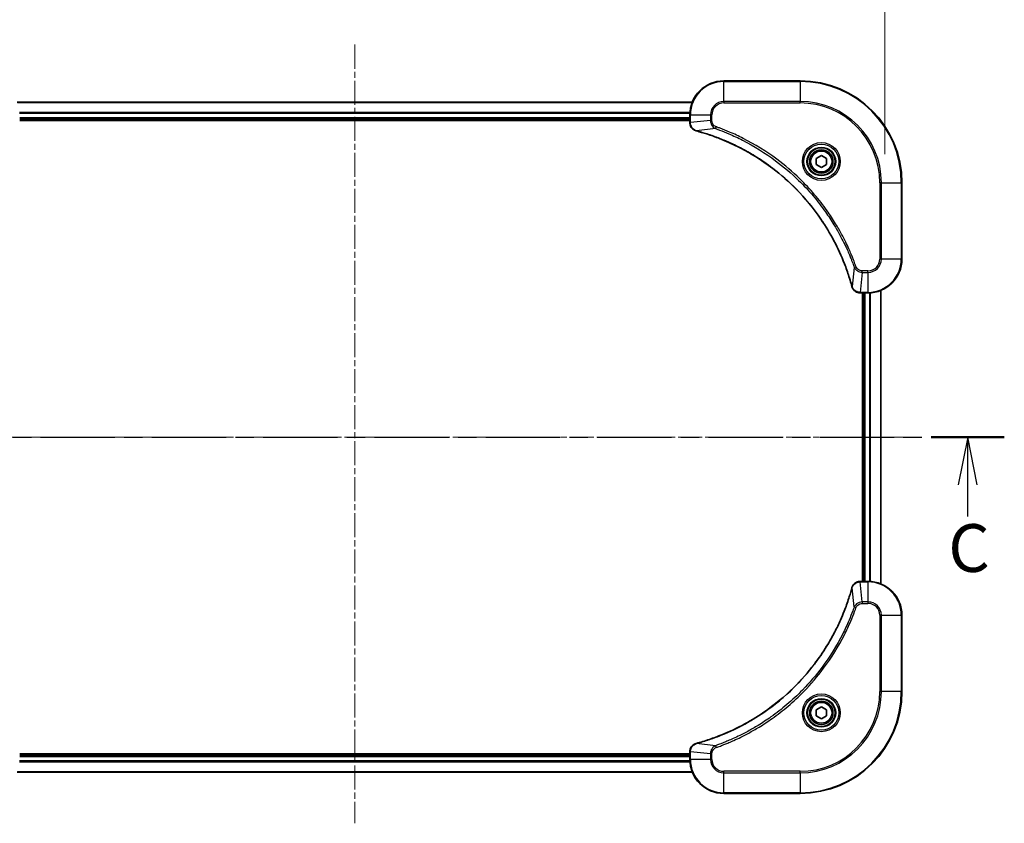
# Model space of a CAD drawing. Units: millimetres. Extents: x 0 to 6512, y 0 to 1264.
# Drawn here: x 1642 to 1874, y 869 to 1058 of the extents above; entities that cross this region are included whole.
import ezdxf

# ---------------------------------------------------------------- set-up
doc = ezdxf.new("R2010")
doc.units = ezdxf.units.MM
doc.linetypes.add('CHAIN', pattern=[0.3543, 0.2362, -0.0295, 0.0591, -0.0295])
for name, color, linetype, lineweight in [('Centerline (ISO)', 131, 'Continuous', 18), ('Dimension (ISO)', 7, 'Continuous', 18), ('Dimension (ISO) @ 1', 7, 'Continuous', 18), ('Section Line (ISO)', 7, 'CHAIN', 25), ('Visible (ISO)', 7, 'Continuous', 35), ('Visible Narrow (ISO)', 7, 'Continuous', 25)]:
    doc.layers.add(name, color=color, linetype=linetype, lineweight=lineweight)
doc.styles.add('Note Text (TK)', font='MS PGothic.ttf')
doc.dimstyles.new('Default - Method 1b (TK)', dxfattribs={"dimscale": 2.5, "dimtxt": 2.5, "dimasz": 2.5, "dimexe": 1, "dimexo": 1.5, "dimgap": 1, "dimtad": 1, "dimrnd": 1e-08, "dimdsep": 46, "dimtxsty": 'Note Text (TK)', "dimblk": 'OPEN', "dimcen": 0.09, "dimdle": 5, "dimclrd": 100, "dimclre": 100, "dimclrt": 7, "dimadec": 1, "dimazin": 1, "dimtfac": 1, "dimtmove": 0, "dimatfit": 3, "dimldrblk": 'OPEN', "dimfxl": 1, "dimtolj": 1, "dimlwd": -1, "dimlwe": -1, "dimarcsym": 0})

# ---------------------------------------------------------------- blocks, each defined once
blk = doc.blocks.new('2dTransSection37')
at = {"layer": 'Section Line (ISO)', "linetype": 'CHAIN', "ltscale": 16.461441}
blk.add_line((143.512, 221.272), (211.499, 221.272), dxfattribs=at)
at = {"layer": 'Section Line (ISO)', "linetype": 'Continuous', "lineweight": 50}
for p, q in [((143.512, 221.272), (147.344, 221.272)), ((207.667, 221.272), (211.499, 221.272))]:
    blk.add_line(p, q, dxfattribs=at)
at = {"layer": 'Section Line (ISO)', "linetype": 'Continuous'}
for p, q in [((145.428, 221.272), (144.928, 218.772)), ((145.428, 218.772), (145.428, 221.272)), ((145.928, 218.772), (145.428, 221.272)), ((209.583, 221.272), (209.083, 218.772)), ((209.583, 218.772), (209.583, 221.272)), ((210.083, 218.772), (209.583, 221.272)), ((145.428, 217.033), (145.428, 218.772)), ((209.583, 217.112), (209.583, 218.772))]:
    blk.add_line(p, q, dxfattribs=at)
at = {"layer": 'Section Line (ISO)', "char_height": 2.5, "attachment_point": 7, "style": 'Note Text (TK)'}
for insert in [(144.39, 213.383), (208.564, 213.431)]:
    blk.add_mtext('C', dxfattribs=dict(at, insert=insert))
blk = doc.blocks.new('_Open')
at = {"color": 0, "linetype": 'ByBlock', "lineweight": -2}
for p, q in [((-1, 0.167), (0, 0)), ((-1, -0.167), (0, 0)), ((0, 0), (-1, 0))]:
    blk.add_line(p, q, dxfattribs=at)
blk = doc.blocks.new('*D58')
at = {"layer": 'Defpoints', "color": 0}
for p in [(1845.86, 1105.23), (1595.86, 1019.73), (1845.86, 1019.73)]:
    blk.add_point(p, dxfattribs=at)
at = {"layer": 'Dimension (ISO)', "color": 100}
for p, q in [((1595.86, 1026.48), (1595.86, 1109.73)), ((1845.86, 1026.48), (1845.86, 1109.73)), ((1607.11, 1105.23), (1834.61, 1105.23))]:
    blk.add_line(p, q, dxfattribs=at)
at = {"layer": 'Dimension (ISO)', "color": 100, "xscale": 11.25, "yscale": 11.25, "zscale": 11.25, "rotation": 180}
blk.add_blockref('_Open', (1595.86, 1105.23), dxfattribs=at)
at = {"layer": 'Dimension (ISO)', "color": 100, "xscale": 11.25, "yscale": 11.25, "zscale": 11.25}
blk.add_blockref('_Open', (1845.86, 1105.23), dxfattribs=at)
at = {"layer": 'Dimension (ISO)', "color": 7, "insert": (1605.56, 1116.79), "char_height": 11.25, "attachment_point": 4, "style": 'Note Text (TK)'}
blk.add_mtext('\\A1;\\fMS PGothic|b0|i0;{\\H11.2050;250 ±0.5 (ケース外形 / External)}', dxfattribs=at)

msp = doc.modelspace()

# ---------------------------------------------------------------- linework, layer by layer
at = {"layer": 'Centerline (ISO)', "linetype": 'CHAIN', "ltscale": 23.990969}
for p, q in [((1720.858, 1052.2725), (1720.858, 868.6707)), ((1853.7403, 959.7258), (1587.9618, 959.7258))]:
    msp.add_line(p, q, dxfattribs=at)
at = {"layer": 'Visible (ISO)'}
for p, q in [((1825.858, 1043.7258), (1807.858, 1043.7258)), ((1800.4418, 1038.7258), (1641.2742, 1038.7258)), ((1799.858, 1035.7258), (1799.858, 1033.8948)), ((1641.858, 1034.7258), (1799.858, 1034.7258)), ((1641.858, 1034.4258), (1799.858, 1034.4258)), ((1799.858, 1033.8948), (1799.858, 1033.8794)), ((1829.608, 1025.4475), (1830.858, 1026.1692)), ((1830.858, 1026.1692), (1832.108, 1025.4475)), ((1829.608, 1024.0041), (1829.608, 1025.4475)), ((1830.858, 1023.2824), (1829.608, 1024.0041)), ((1832.108, 1024.0041), (1830.858, 1023.2824)), ((1832.108, 1025.4475), (1832.108, 1024.0041)), ((1849.858, 1001.7258), (1849.858, 1019.7258)), ((1840.0116, 993.7258), (1840.027, 993.7258)), ((1840.027, 993.7258), (1841.858, 993.7258)), ((1840.558, 993.7258), (1840.558, 925.7258)), ((1840.858, 993.7258), (1840.858, 925.7258)), ((1844.858, 925.142), (1844.858, 994.3096)), ((1840.027, 925.7258), (1840.0116, 925.7258)), ((1841.858, 925.7258), (1840.027, 925.7258)), ((1849.858, 899.7258), (1849.858, 917.7258)), ((1829.608, 895.4475), (1830.858, 896.1692)), ((1830.858, 896.1692), (1832.108, 895.4475)), ((1829.608, 894.0041), (1829.608, 895.4475)), ((1830.858, 893.2824), (1829.608, 894.0041)), ((1832.108, 894.0041), (1830.858, 893.2824)), ((1832.108, 895.4475), (1832.108, 894.0041)), ((1799.858, 885.0258), (1641.858, 885.0258)), ((1799.858, 884.7258), (1641.858, 884.7258)), ((1799.858, 885.5722), (1799.858, 885.5568)), ((1799.858, 885.5568), (1799.858, 883.7258)), ((1641.2742, 880.7258), (1800.4418, 880.7258)), ((1807.858, 875.7258), (1825.858, 875.7258))]:
    msp.add_line(p, q, dxfattribs=at)
for centre, radius in [((1830.858, 1024.7258), 3.25), ((1830.858, 1024.7258), 2.75), ((1830.858, 894.7258), 3.25), ((1830.858, 894.7258), 2.75)]:
    msp.add_circle(centre, radius, dxfattribs=at)
for centre, radius, start, end in [((1807.858, 1035.7258), 8, 90, 180), ((1825.858, 1019.7258), 24, 0, 90), ((1841.858, 1001.7258), 8, 270, 0), ((1841.858, 917.7258), 8, 0, 90), ((1825.858, 899.7258), 24, 270, 0), ((1807.858, 883.7258), 8, 180, 270)]:
    msp.add_arc(centre, radius, start, end, dxfattribs=at)
for points, knots in [([(1799.858, 1033.8794), (1799.858, 1033.6189), (1799.9096, 1033.3584), (1800.1127, 1032.8653), (1800.2689, 1032.6349), (1800.6144, 1032.2992), (1800.7875, 1032.1772), (1801.0916, 1032.0275), (1801.2141, 1031.9815), (1801.3395, 1031.9478)], [-0.196787795, -0.196787795, -0.196787795, -0.196787795, -0.138164041, -0.138164041, -0.076757801, -0.076757801, -0.029522231, -0.029522231, 0, 0, 0, 0]), ([(1801.3395, 1031.9478), (1801.3515, 1031.9446), (1801.3635, 1031.9414), (1801.3876, 1031.9349), (1801.3997, 1031.9316), (1801.4118, 1031.9284)], [0.00000000006, 0.00000000006, 0.00000000006, 0.00000000006, 0.00379309206, 0.00379309206, 0.00758618406, 0.00758618406, 0.00758618406, 0.00758618406]), ([(1801.4118, 1031.9284), (1801.6205, 1031.872), (1801.8289, 1031.8143), (1802.2361, 1031.6989), (1802.4349, 1031.6413), (1803.0373, 1031.4628), (1803.4398, 1031.3382), (1804.3619, 1031.0403), (1804.8805, 1030.8637), (1805.8907, 1030.5018), (1806.3826, 1030.3171), (1807.5941, 1029.8412), (1808.3103, 1029.5412), (1809.9412, 1028.8146), (1810.8511, 1028.377), (1812.9129, 1027.3106), (1814.0554, 1026.6638), (1816.6233, 1025.0787), (1818.0306, 1024.1113), (1821.3332, 1021.5931), (1823.1744, 1019.9716), (1827.0449, 1016.0448), (1829.0038, 1013.67), (1832.9936, 1007.8538), (1834.8688, 1004.3062), (1836.7003, 999.6021), (1837.0552, 998.6009), (1837.5524, 997.0487), (1837.7169, 996.5048), (1837.9366, 995.7325), (1837.9994, 995.5062), (1838.0606, 995.2796)], [0, 0, 0, 0, 0.06549657, 0.06549657, 0.12817861, 0.12817861, 0.2557943, 0.2557943, 0.42169471, 0.42169471, 0.58081118, 0.58081118, 0.81593963, 0.81593963, 1.12160661, 1.12160661, 1.51897368, 1.51897368, 2.03555087, 2.03555087, 2.7767893, 2.7767893, 3.70555522, 3.70555522, 4.91295092, 4.91295092, 5.23453446, 5.23453446, 5.40661912, 5.40661912, 5.47772979, 5.47772979, 5.47772979, 5.47772979]), ([(1838.0606, 995.2796), (1838.0638, 995.2675), (1838.0671, 995.2554), (1838.0736, 995.2313), (1838.0768, 995.2193), (1838.08, 995.2073)], [0, 0, 0, 0, 0.003793092, 0.003793092, 0.007586184, 0.007586184, 0.007586184, 0.007586184]), ([(1838.08, 995.2073), (1838.1281, 995.0283), (1838.2013, 994.8555), (1838.4508, 994.4403), (1838.6629, 994.219), (1839.2367, 993.8418), (1839.6238, 993.7258), (1840.0116, 993.7258)], [-0.196787795, -0.196787795, -0.196787795, -0.196787795, -0.154661595, -0.154661595, -0.087259675, -0.087259675, 0, 0, 0, 0]), ([(1838.0606, 924.1721), (1838.0042, 923.9633), (1837.9465, 923.7549), (1837.8311, 923.3477), (1837.7735, 923.149), (1837.595, 922.5466), (1837.4704, 922.1441), (1837.1725, 921.2219), (1836.9959, 920.7033), (1836.634, 919.6931), (1836.4493, 919.2013), (1835.9734, 917.9898), (1835.6734, 917.2736), (1834.9468, 915.6426), (1834.5092, 914.7327), (1833.4428, 912.671), (1832.7959, 911.5284), (1831.2108, 908.9606), (1830.2434, 907.5532), (1827.7253, 904.2506), (1826.1038, 902.4094), (1822.177, 898.539), (1819.8022, 896.58), (1813.9859, 892.5902), (1810.4384, 890.715), (1805.7342, 888.8836), (1804.733, 888.5287), (1803.1809, 888.0314), (1802.6369, 887.867), (1801.8647, 887.6472), (1801.6384, 887.5845), (1801.4118, 887.5233)], [0, 0, 0, 0, 0.06549657, 0.06549657, 0.12817861, 0.12817861, 0.2557943, 0.2557943, 0.42169471, 0.42169471, 0.58081118, 0.58081118, 0.81593963, 0.81593963, 1.12160661, 1.12160661, 1.51897368, 1.51897368, 2.03555087, 2.03555087, 2.7767893, 2.7767893, 3.70555522, 3.70555522, 4.91295092, 4.91295092, 5.23453446, 5.23453446, 5.40661912, 5.40661912, 5.47772979, 5.47772979, 5.47772979, 5.47772979]), ([(1838.08, 924.2443), (1838.0768, 924.2324), (1838.0736, 924.2204), (1838.0671, 924.1962), (1838.0638, 924.1842), (1838.0606, 924.1721)], [0.00000000006, 0.00000000006, 0.00000000006, 0.00000000006, 0.00379309206, 0.00379309206, 0.00758618406, 0.00758618406, 0.00758618406, 0.00758618406]), ([(1840.0116, 925.7258), (1839.7511, 925.7258), (1839.4906, 925.6743), (1838.9975, 925.4711), (1838.7671, 925.3149), (1838.4313, 924.9694), (1838.3094, 924.7964), (1838.1597, 924.4922), (1838.1137, 924.3698), (1838.08, 924.2443)], [-0.196787795, -0.196787795, -0.196787795, -0.196787795, -0.138164041, -0.138164041, -0.076757801, -0.076757801, -0.029522231, -0.029522231, 0, 0, 0, 0]), ([(1801.3395, 887.5038), (1801.1605, 887.4558), (1800.9877, 887.3825), (1800.5725, 887.133), (1800.3512, 886.921), (1799.974, 886.3472), (1799.858, 885.96), (1799.858, 885.5722)], [-0.196787795, -0.196787795, -0.196787795, -0.196787795, -0.154661595, -0.154661595, -0.087259675, -0.087259675, 0, 0, 0, 0]), ([(1801.4118, 887.5233), (1801.3997, 887.52), (1801.3876, 887.5168), (1801.3635, 887.5103), (1801.3515, 887.507), (1801.3395, 887.5038)], [0, 0, 0, 0, 0.003793092, 0.003793092, 0.007586184, 0.007586184, 0.007586184, 0.007586184])]:
    msp.add_open_spline(points, degree=3, knots=knots, dxfattribs=at)
at = {"layer": 'Visible Narrow (ISO)'}
for p, q in [((1807.858, 1043.5794), (1807.858, 1043.7258)), ((1807.858, 1043.5794), (1825.858, 1043.5794)), ((1807.858, 1038.8723), (1807.858, 1043.5794)), ((1825.858, 1043.5794), (1825.858, 1043.7258)), ((1825.858, 1043.5794), (1825.858, 1038.8723)), ((1641.302, 1038.6563), (1800.4141, 1038.6563)), ((1807.858, 1038.8723), (1807.858, 1038.5187)), ((1825.858, 1038.8723), (1807.858, 1038.8723)), ((1807.858, 1038.5187), (1825.858, 1038.5187)), ((1825.858, 1038.5187), (1825.858, 1038.8723)), ((1799.8798, 1036.3158), (1641.8362, 1036.3158)), ((1641.8499, 1036.0853), (1799.8661, 1036.0853)), ((1799.858, 1035.7258), (1800.0045, 1035.7258)), ((1800.0045, 1033.8948), (1800.0045, 1035.7258)), ((1800.0045, 1035.7258), (1804.7116, 1035.7258)), ((1804.7116, 1035.7258), (1804.7116, 1034.3887)), ((1804.7116, 1035.7258), (1805.0651, 1035.7258)), ((1805.0651, 1034.3887), (1805.0651, 1035.7258)), ((1799.858, 1035.0258), (1641.858, 1035.0258)), ((1800.0045, 1033.8948), (1799.858, 1033.8948)), ((1804.7116, 1034.3887), (1800.0045, 1033.8948)), ((1804.7116, 1034.3887), (1805.0651, 1034.3887)), ((1805.8873, 1032.488), (1801.4197, 1031.9574)), ((1805.8873, 1032.488), (1806.0407, 1032.9207)), ((1844.6509, 1019.7258), (1844.6509, 1001.7258)), ((1845.0045, 1019.7258), (1844.6509, 1019.7258)), ((1845.0045, 1001.7258), (1845.0045, 1019.7258)), ((1845.0045, 1019.7258), (1849.7116, 1019.7258)), ((1849.7116, 1019.7258), (1849.7116, 1001.7258)), ((1849.7116, 1019.7258), (1849.858, 1019.7258)), ((1845.0045, 1001.7258), (1844.6509, 1001.7258)), ((1849.7116, 1001.7258), (1845.0045, 1001.7258)), ((1849.7116, 1001.7258), (1849.858, 1001.7258)), ((1838.6202, 999.7552), (1838.0895, 995.2875)), ((1838.6202, 999.7552), (1839.0528, 999.9086)), ((1840.5209, 998.5794), (1840.027, 993.8723)), ((1841.858, 998.9329), (1840.5209, 998.9329)), ((1840.5209, 998.5794), (1840.5209, 998.9329)), ((1840.5209, 998.5794), (1841.858, 998.5794)), ((1841.858, 998.5794), (1841.858, 998.9329)), ((1841.858, 998.5794), (1841.858, 993.8723)), ((1841.858, 993.8723), (1840.027, 993.8723)), ((1840.027, 993.7258), (1840.027, 993.8723)), ((1841.158, 925.7258), (1841.158, 993.7258)), ((1841.858, 993.8723), (1841.858, 993.7258)), ((1842.2175, 993.7339), (1842.2175, 925.7177)), ((1842.448, 925.704), (1842.448, 993.7476)), ((1844.7885, 994.2819), (1844.7885, 925.1698)), ((1838.6202, 919.6965), (1838.0895, 924.1642)), ((1840.027, 925.5794), (1840.027, 925.7258)), ((1840.027, 925.5794), (1841.858, 925.5794)), ((1840.5209, 920.8723), (1840.027, 925.5794)), ((1841.858, 925.7258), (1841.858, 925.5794)), ((1841.858, 925.5794), (1841.858, 920.8723)), ((1838.6202, 919.6965), (1839.0528, 919.5431)), ((1841.858, 920.8723), (1840.5209, 920.8723)), ((1840.5209, 920.8723), (1840.5209, 920.5187)), ((1840.5209, 920.5187), (1841.858, 920.5187)), ((1841.858, 920.8723), (1841.858, 920.5187)), ((1844.6509, 917.7258), (1844.6509, 899.7258)), ((1845.0045, 917.7258), (1844.6509, 917.7258)), ((1845.0045, 899.7258), (1845.0045, 917.7258)), ((1845.0045, 917.7258), (1849.7116, 917.7258)), ((1849.7116, 917.7258), (1849.858, 917.7258)), ((1849.7116, 917.7258), (1849.7116, 899.7258)), ((1844.6509, 899.7258), (1845.0045, 899.7258)), ((1849.7116, 899.7258), (1845.0045, 899.7258)), ((1849.7116, 899.7258), (1849.858, 899.7258)), ((1805.8873, 886.9636), (1801.4197, 887.4943)), ((1805.8873, 886.9636), (1806.0407, 886.531)), ((1799.858, 885.5568), (1800.0045, 885.5568)), ((1800.0045, 883.7258), (1800.0045, 885.5568)), ((1804.7116, 885.0629), (1800.0045, 885.5568)), ((1804.7116, 885.0629), (1804.7116, 883.7258)), ((1804.7116, 885.0629), (1805.0651, 885.0629)), ((1805.0651, 883.7258), (1805.0651, 885.0629)), ((1641.8362, 883.1359), (1799.8798, 883.1359)), ((1799.8661, 883.3663), (1641.8499, 883.3663)), ((1641.858, 884.4258), (1799.858, 884.4258)), ((1800.0045, 883.7258), (1799.858, 883.7258)), ((1804.7116, 883.7258), (1800.0045, 883.7258)), ((1804.7116, 883.7258), (1805.0651, 883.7258)), ((1800.4141, 880.7954), (1641.302, 880.7954)), ((1825.858, 880.9329), (1807.858, 880.9329)), ((1807.858, 880.5794), (1807.858, 880.9329)), ((1807.858, 880.5794), (1825.858, 880.5794)), ((1807.858, 875.8723), (1807.858, 880.5794)), ((1825.858, 880.5794), (1825.858, 880.9329)), ((1825.858, 880.5794), (1825.858, 875.8723)), ((1825.858, 875.8723), (1807.858, 875.8723)), ((1807.858, 875.8723), (1807.858, 875.7258)), ((1825.858, 875.8723), (1825.858, 875.7258))]:
    msp.add_line(p, q, dxfattribs=at)
for centre, radius in [((1830.858, 1024.7258), 4.4571), ((1830.858, 1024.7258), 4.1036), ((1830.858, 1024.7258), 3.3964), ((1830.858, 1024.7258), 2.45), ((1830.858, 894.7258), 4.4571), ((1830.858, 894.7258), 4.1036), ((1830.858, 894.7258), 3.3964), ((1830.858, 894.7258), 2.45)]:
    msp.add_circle(centre, radius, dxfattribs=at)
for centre, radius, start, end in [((1807.858, 1035.7258), 7.8536, 90, 180), ((1825.858, 1019.7258), 23.8536, 0, 90), ((1807.858, 1035.7258), 3.1464, 90, 180), ((1807.858, 1035.7258), 2.7929, 90, 180), ((1825.858, 1019.7258), 19.1464, 0, 90), ((1825.858, 1019.7258), 18.7929, 0, 90), ((1841.858, 1001.7258), 2.7929, 270, 0), ((1841.858, 1001.7258), 7.8536, 270, 0), ((1841.858, 1001.7258), 3.1464, 270, 0), ((1841.858, 917.7258), 7.8536, 0, 90), ((1841.858, 917.7258), 3.1464, 0, 90), ((1841.858, 917.7258), 2.7929, 0, 90), ((1825.858, 899.7258), 18.7929, 270, 0), ((1825.858, 899.7258), 23.8536, 270, 0), ((1825.858, 899.7258), 19.1464, 270, 0), ((1807.858, 883.7258), 7.8536, 180, 270), ((1807.858, 883.7258), 3.1464, 180, 270), ((1807.858, 883.7258), 2.7929, 180, 270)]:
    msp.add_arc(centre, radius, start, end, dxfattribs=at)
for centre, major_axis, ratio, start_param, end_param in [((1800.358, 1033.8794), (-0.5, 0), 0.00935385, 0, 0.78591171), ((1801.4691, 1032.4307), (-0.1296, -0.4829), 0.14287502, 5.88309318, 6.28318531), ((1801.5421, 1032.4111), (-0.1303, -0.4827), 0.00038233, 0, 0.34837257), ((1838.5433, 995.4099), (-0.4827, -0.1303), 0.00038233, 5.93479533, 6.28316682), ((1838.5629, 995.3369), (-0.4829, -0.1296), 0.14287502, 0, 0.40009213), ((1840.0116, 994.2258), (0, -0.5), 0.00935385, 5.4972736, 6.28318531), ((1838.5433, 924.0417), (-0.4827, 0.1303), 0.00038233, 0, 0.34837257), ((1838.5629, 924.1147), (-0.4829, 0.1296), 0.14287502, 5.88309318, 6.28318531), ((1840.0116, 925.2258), (0, 0.5), 0.00935385, 0, 0.78591171), ((1801.4691, 887.0209), (-0.1296, 0.4829), 0.14287502, 0, 0.40009213), ((1801.5421, 887.0406), (-0.1303, 0.4827), 0.00038233, 5.93481745, 6.28319031), ((1800.358, 885.5722), (-0.5, 0), 0.00935385, 5.49727363, 6.28318534)]:
    msp.add_ellipse(centre, major_axis=major_axis, ratio=ratio, start_param=start_param, end_param=end_param, dxfattribs=at)
for points, knots in [([(1800.0046, 1033.8761), (1800.0046, 1033.8792), (1800.0046, 1033.8824), (1800.0045, 1033.8886), (1800.0045, 1033.8917), (1800.0045, 1033.8948)], [-0.00153668531, -0.00153668531, -0.00153668531, -0.00153668531, -0.00076834265, -0.00076834265, 0, 0, 0, 0]), ([(1801.3228, 1031.9932), (1801.2016, 1032.0385), (1801.0871, 1032.0955), (1800.8089, 1032.2667), (1800.6567, 1032.3952), (1800.357, 1032.7293), (1800.2248, 1032.9468), (1800.0517, 1033.4023), (1800.007, 1033.6387), (1800.0046, 1033.8761)], [0, 0, 0, 0, 0.029522231, 0.029522231, 0.076757801, 0.076757801, 0.138164041, 0.138164041, 0.196787795, 0.196787795, 0.196787795, 0.196787795]), ([(1804.7116, 1034.3887), (1804.7139, 1034.1381), (1804.7591, 1033.889), (1804.9244, 1033.4393), (1805.0365, 1033.2365), (1805.2934, 1032.9125), (1805.4245, 1032.7832), (1805.6716, 1032.6023), (1805.7749, 1032.5397), (1805.8873, 1032.488)], [-0.187504168, -0.187504168, -0.187504168, -0.187504168, -0.125670471, -0.125670471, -0.069816928, -0.069816928, -0.026852665, -0.026852665, 0, 0, 0, 0]), ([(1806.0407, 1032.9207), (1805.9564, 1032.9506), (1805.8753, 1032.9898), (1805.6767, 1033.111), (1805.5662, 1033.2045), (1805.3469, 1033.4503), (1805.2485, 1033.6117), (1805.1042, 1033.9765), (1805.0651, 1034.1826), (1805.0651, 1034.3887)], [0, 0, 0, 0, 0.026852665, 0.026852665, 0.069816928, 0.069816928, 0.125670471, 0.125670471, 0.187504168, 0.187504168, 0.187504168, 0.187504168]), ([(1801.4197, 1031.9574), (1801.4029, 1031.9635), (1801.3865, 1031.9695), (1801.3543, 1031.9814), (1801.3384, 1031.9874), (1801.3228, 1031.9932)], [-0.00758618406, -0.00758618406, -0.00758618406, -0.00758618406, -0.00379309206, -0.00379309206, -0.00000000006, -0.00000000006, -0.00000000006, -0.00000000006]), ([(1838.0895, 995.2875), (1838.0281, 995.5147), (1837.9657, 995.7407), (1837.7461, 996.5135), (1837.5817, 997.0578), (1837.0848, 998.6111), (1836.73, 999.613), (1834.899, 1004.3207), (1833.0235, 1007.8711), (1829.0319, 1013.6918), (1827.0718, 1016.0684), (1823.1987, 1019.9979), (1821.3561, 1021.6204), (1818.051, 1024.1399), (1816.6426, 1025.1078), (1814.0727, 1026.6934), (1812.9293, 1027.3405), (1810.866, 1028.407), (1809.9554, 1028.8446), (1808.3232, 1029.5712), (1807.6064, 1029.8711), (1806.394, 1030.347), (1805.9018, 1030.5316), (1804.8909, 1030.8934), (1804.3719, 1031.0699), (1803.4491, 1031.3676), (1803.0463, 1031.4921), (1802.4435, 1031.6705), (1802.2446, 1031.7281), (1801.8372, 1031.8434), (1801.6289, 1031.9008), (1801.4197, 1031.9574)], [-5.47772979, -5.47772979, -5.47772979, -5.47772979, -5.40661912, -5.40661912, -5.23453446, -5.23453446, -4.91295092, -4.91295092, -3.70555522, -3.70555522, -2.7767893, -2.7767893, -2.03555087, -2.03555087, -1.51897368, -1.51897368, -1.12160661, -1.12160661, -0.81593963, -0.81593963, -0.58081118, -0.58081118, -0.42169471, -0.42169471, -0.2557943, -0.2557943, -0.12817861, -0.12817861, -0.06549657, -0.06549657, 0, 0, 0, 0]), ([(1805.8873, 1032.488), (1805.9824, 1032.454), (1806.0761, 1032.4207), (1806.3858, 1032.3089), (1806.6008, 1032.2297), (1807.5649, 1031.8677), (1808.3084, 1031.5695), (1810.1277, 1030.792), (1811.1955, 1030.2937), (1814.9932, 1028.3671), (1817.6206, 1026.7369), (1821.9885, 1023.4767), (1823.7938, 1021.9336), (1826.6904, 1019.1063), (1827.8363, 1017.8781), (1829.9456, 1015.3939), (1830.9157, 1014.1436), (1832.5313, 1011.8605), (1833.2001, 1010.844), (1834.3211, 1009.0076), (1834.7876, 1008.1965), (1835.5657, 1006.7582), (1835.8867, 1006.1361), (1836.4504, 1004.9896), (1836.6969, 1004.467), (1837.118, 1003.5357), (1837.2962, 1003.1285), (1837.6023, 1002.4042), (1837.7324, 1002.0881), (1837.9572, 1001.5266), (1838.0532, 1001.2818), (1838.2198, 1000.8474), (1838.2912, 1000.6581), (1838.4098, 1000.338), (1838.4576, 1000.2074), (1838.5437, 999.9696), (1838.5816, 999.8632), (1838.6202, 999.7552)], [-4.82621249, -4.82621249, -4.82621249, -4.82621249, -4.79590965, -4.79590965, -4.72660511, -4.72660511, -4.4843018, -4.4843018, -4.127973, -4.127973, -3.19579554, -3.19579554, -2.47873595, -2.47873595, -1.97105483, -1.97105483, -1.49272454, -1.49272454, -1.12477817, -1.12477817, -0.8417425, -0.8417425, -0.62997615, -0.62997615, -0.45517217, -0.45517217, -0.32070756, -0.32070756, -0.21727325, -0.21727325, -0.1377084, -0.1377084, -0.07650467, -0.07650467, -0.0344265, -0.0344265, 0, 0, 0, 0]), ([(1839.0528, 999.9086), (1839.0145, 1000.0167), (1838.9758, 1000.1248), (1838.8892, 1000.3646), (1838.841, 1000.4963), (1838.7215, 1000.8192), (1838.6496, 1001.0101), (1838.4817, 1001.4483), (1838.385, 1001.6953), (1838.1585, 1002.2617), (1838.0274, 1002.5806), (1837.7189, 1003.3111), (1837.5394, 1003.7219), (1837.115, 1004.6613), (1836.8665, 1005.1885), (1836.2984, 1006.345), (1835.9749, 1006.9725), (1835.1905, 1008.4234), (1834.7201, 1009.2416), (1833.5899, 1011.0941), (1832.9156, 1012.1195), (1831.2864, 1014.4226), (1830.3081, 1015.6837), (1828.1808, 1018.1895), (1827.025, 1019.4284), (1824.1034, 1022.2801), (1822.2824, 1023.8364), (1817.8764, 1027.1241), (1815.2259, 1028.7678), (1811.395, 1030.7097), (1810.3179, 1031.2119), (1808.4827, 1031.9953), (1807.7328, 1032.2958), (1806.7602, 1032.6606), (1806.5434, 1032.7403), (1806.2311, 1032.8529), (1806.1359, 1032.8869), (1806.0407, 1032.9207)], [0, 0, 0, 0, 0.0344265, 0.0344265, 0.07650467, 0.07650467, 0.1377084, 0.1377084, 0.21727325, 0.21727325, 0.32070756, 0.32070756, 0.45517217, 0.45517217, 0.62997615, 0.62997615, 0.8417425, 0.8417425, 1.12477817, 1.12477817, 1.49272454, 1.49272454, 1.97105483, 1.97105483, 2.47873595, 2.47873595, 3.19579554, 3.19579554, 4.127973, 4.127973, 4.4843018, 4.4843018, 4.72660511, 4.72660511, 4.79590965, 4.79590965, 4.82621249, 4.82621249, 4.82621249, 4.82621249]), ([(1838.6202, 999.7552), (1838.7115, 999.5567), (1838.8353, 999.3866), (1839.1596, 999.0486), (1839.374, 998.8984), (1839.7815, 998.7057), (1839.9683, 998.6465), (1840.2786, 998.5917), (1840.3996, 998.5805), (1840.5209, 998.5794)], [-0.187502416, -0.187502416, -0.187502416, -0.187502416, -0.14010274, -0.14010274, -0.077834855, -0.077834855, -0.029936483, -0.029936483, 0, 0, 0, 0]), ([(1840.5209, 998.9329), (1840.4211, 998.9329), (1840.3213, 998.9421), (1840.0662, 998.989), (1839.9133, 999.0409), (1839.5868, 999.209), (1839.4205, 999.3401), (1839.1871, 999.6214), (1839.1056, 999.7597), (1839.0528, 999.9086)], [0, 0, 0, 0, 0.029936483, 0.029936483, 0.077834855, 0.077834855, 0.14010274, 0.14010274, 0.187502416, 0.187502416, 0.187502416, 0.187502416]), ([(1838.1254, 995.1907), (1838.1195, 995.2062), (1838.1136, 995.2221), (1838.1017, 995.2543), (1838.0956, 995.2707), (1838.0895, 995.2875)], [-0.007586184, -0.007586184, -0.007586184, -0.007586184, -0.003793092, -0.003793092, 0, 0, 0, 0]), ([(1840.0083, 993.8725), (1839.6549, 993.876), (1839.304, 993.9741), (1838.7607, 994.296), (1838.5501, 994.4855), (1838.2781, 994.8584), (1838.1901, 995.0176), (1838.1254, 995.1907)], [0, 0, 0, 0, 0.087259675, 0.087259675, 0.154661595, 0.154661595, 0.196787795, 0.196787795, 0.196787795, 0.196787795]), ([(1840.027, 993.8723), (1840.0239, 993.8723), (1840.0208, 993.8723), (1840.0145, 993.8724), (1840.0114, 993.8724), (1840.0083, 993.8725)], [-0.00153668531, -0.00153668531, -0.00153668531, -0.00153668531, -0.00076834266, -0.00076834266, -0.00000000001, -0.00000000001, -0.00000000001, -0.00000000001]), ([(1801.4197, 887.4943), (1801.6469, 887.5557), (1801.8729, 887.6181), (1802.6457, 887.8377), (1803.19, 888.0021), (1804.7433, 888.499), (1805.7452, 888.8538), (1810.4528, 890.6848), (1814.0032, 892.5603), (1819.824, 896.552), (1822.2006, 898.512), (1826.1301, 902.3851), (1827.7526, 904.2277), (1830.2721, 907.5328), (1831.2399, 908.9412), (1832.8256, 911.5111), (1833.4726, 912.6545), (1834.5392, 914.7179), (1834.9768, 915.6285), (1835.7033, 917.2607), (1836.0033, 917.9774), (1836.4792, 919.1898), (1836.6638, 919.682), (1837.0256, 920.693), (1837.2021, 921.2119), (1837.4997, 922.1347), (1837.6243, 922.5375), (1837.8027, 923.1403), (1837.8603, 923.3392), (1837.9756, 923.7467), (1838.033, 923.9549), (1838.0895, 924.1642)], [-5.47772979, -5.47772979, -5.47772979, -5.47772979, -5.40661912, -5.40661912, -5.23453446, -5.23453446, -4.91295092, -4.91295092, -3.70555522, -3.70555522, -2.7767893, -2.7767893, -2.03555087, -2.03555087, -1.51897368, -1.51897368, -1.12160661, -1.12160661, -0.81593963, -0.81593963, -0.58081118, -0.58081118, -0.42169471, -0.42169471, -0.2557943, -0.2557943, -0.12817861, -0.12817861, -0.06549657, -0.06549657, 0, 0, 0, 0]), ([(1838.0895, 924.1642), (1838.0956, 924.1809), (1838.1017, 924.1973), (1838.1136, 924.2296), (1838.1195, 924.2454), (1838.1254, 924.261)], [-0.00758618406, -0.00758618406, -0.00758618406, -0.00758618406, -0.00379309206, -0.00379309206, -0.00000000006, -0.00000000006, -0.00000000006, -0.00000000006]), ([(1838.1254, 924.261), (1838.1707, 924.3822), (1838.2276, 924.4967), (1838.3989, 924.7749), (1838.5274, 924.9271), (1838.8614, 925.2269), (1839.079, 925.359), (1839.5345, 925.5321), (1839.7709, 925.5768), (1840.0083, 925.5792)], [0, 0, 0, 0, 0.029522231, 0.029522231, 0.076757801, 0.076757801, 0.138164041, 0.138164041, 0.196787795, 0.196787795, 0.196787795, 0.196787795]), ([(1840.0083, 925.5792), (1840.0114, 925.5792), (1840.0145, 925.5793), (1840.0208, 925.5793), (1840.0239, 925.5793), (1840.027, 925.5794)], [-0.00153668531, -0.00153668531, -0.00153668531, -0.00153668531, -0.00076834265, -0.00076834265, 0, 0, 0, 0]), ([(1838.6202, 919.6965), (1838.5862, 919.6014), (1838.5529, 919.5077), (1838.4411, 919.198), (1838.3619, 918.9831), (1837.9999, 918.0189), (1837.7016, 917.2755), (1836.9242, 915.4561), (1836.4259, 914.3884), (1834.4993, 910.5906), (1832.8691, 907.9632), (1829.6089, 903.5953), (1828.0658, 901.79), (1825.2385, 898.8934), (1824.0103, 897.7475), (1821.5261, 895.6383), (1820.2758, 894.6682), (1817.9926, 893.0525), (1816.9762, 892.3837), (1815.1398, 891.2628), (1814.3287, 890.7962), (1812.8904, 890.0181), (1812.2683, 889.6971), (1811.1217, 889.1335), (1810.5992, 888.8869), (1809.6678, 888.4658), (1809.2606, 888.2877), (1808.5364, 887.9815), (1808.2203, 887.8514), (1807.6588, 887.6266), (1807.4139, 887.5306), (1806.9795, 887.364), (1806.7903, 887.2927), (1806.4702, 887.174), (1806.3396, 887.1262), (1806.1018, 887.0401), (1805.9953, 887.0023), (1805.8873, 886.9636)], [-4.82621249, -4.82621249, -4.82621249, -4.82621249, -4.79590965, -4.79590965, -4.72660511, -4.72660511, -4.4843018, -4.4843018, -4.127973, -4.127973, -3.19579554, -3.19579554, -2.47873595, -2.47873595, -1.97105483, -1.97105483, -1.49272454, -1.49272454, -1.12477817, -1.12477817, -0.8417425, -0.8417425, -0.62997615, -0.62997615, -0.45517217, -0.45517217, -0.32070756, -0.32070756, -0.21727325, -0.21727325, -0.1377084, -0.1377084, -0.07650467, -0.07650467, -0.0344265, -0.0344265, 0, 0, 0, 0]), ([(1806.0407, 886.531), (1806.1489, 886.5693), (1806.257, 886.608), (1806.4968, 886.6947), (1806.6285, 886.7429), (1806.9514, 886.8624), (1807.1423, 886.9343), (1807.5805, 887.1021), (1807.8275, 887.1988), (1808.3938, 887.4253), (1808.7127, 887.5564), (1809.4433, 887.8649), (1809.854, 888.0444), (1810.7935, 888.4688), (1811.3206, 888.7173), (1812.4772, 889.2854), (1813.1047, 889.609), (1814.5556, 890.3934), (1815.3738, 890.8637), (1817.2263, 891.9939), (1818.2516, 892.6682), (1820.5548, 894.2974), (1821.8159, 895.2758), (1824.3217, 897.403), (1825.5606, 898.5588), (1828.4123, 901.4804), (1829.9686, 903.3014), (1833.2563, 907.7074), (1834.8999, 910.3579), (1836.8419, 914.1888), (1837.3441, 915.2659), (1838.1275, 917.1011), (1838.428, 917.851), (1838.7927, 918.8236), (1838.8725, 919.0404), (1838.9851, 919.3528), (1839.0191, 919.4479), (1839.0528, 919.5431)], [0, 0, 0, 0, 0.0344265, 0.0344265, 0.07650467, 0.07650467, 0.1377084, 0.1377084, 0.21727325, 0.21727325, 0.32070756, 0.32070756, 0.45517217, 0.45517217, 0.62997615, 0.62997615, 0.8417425, 0.8417425, 1.12477817, 1.12477817, 1.49272454, 1.49272454, 1.97105483, 1.97105483, 2.47873595, 2.47873595, 3.19579554, 3.19579554, 4.127973, 4.127973, 4.4843018, 4.4843018, 4.72660511, 4.72660511, 4.79590965, 4.79590965, 4.82621249, 4.82621249, 4.82621249, 4.82621249]), ([(1840.5209, 920.8723), (1840.2702, 920.8699), (1840.0212, 920.8247), (1839.5715, 920.6595), (1839.3686, 920.5473), (1839.0447, 920.2904), (1838.9154, 920.1593), (1838.7345, 919.9123), (1838.6719, 919.8089), (1838.6202, 919.6965)], [-0.187504168, -0.187504168, -0.187504168, -0.187504168, -0.125670471, -0.125670471, -0.069816928, -0.069816928, -0.026852665, -0.026852665, 0, 0, 0, 0]), ([(1839.0528, 919.5431), (1839.0828, 919.6274), (1839.122, 919.7085), (1839.2431, 919.9072), (1839.3367, 920.0176), (1839.5825, 920.2369), (1839.7439, 920.3353), (1840.1087, 920.4796), (1840.3148, 920.5187), (1840.5209, 920.5187)], [0, 0, 0, 0, 0.026852665, 0.026852665, 0.069816928, 0.069816928, 0.125670471, 0.125670471, 0.187504168, 0.187504168, 0.187504168, 0.187504168]), ([(1800.0046, 885.5755), (1800.0082, 885.9289), (1800.1062, 886.2798), (1800.4282, 886.8232), (1800.6176, 887.0337), (1800.9906, 887.3057), (1801.1498, 887.3937), (1801.3228, 887.4585)], [0, 0, 0, 0, 0.087259675, 0.087259675, 0.154661595, 0.154661595, 0.196787795, 0.196787795, 0.196787795, 0.196787795]), ([(1801.3228, 887.4585), (1801.3384, 887.4643), (1801.3543, 887.4702), (1801.3865, 887.4821), (1801.4029, 887.4882), (1801.4197, 887.4943)], [-0.007586184, -0.007586184, -0.007586184, -0.007586184, -0.003793092, -0.003793092, 0, 0, 0, 0]), ([(1805.8873, 886.9636), (1805.6889, 886.8723), (1805.5187, 886.7486), (1805.1808, 886.4242), (1805.0306, 886.2098), (1804.8379, 885.8024), (1804.7787, 885.6155), (1804.7239, 885.3052), (1804.7127, 885.1843), (1804.7116, 885.0629)], [-0.187502416, -0.187502416, -0.187502416, -0.187502416, -0.14010274, -0.14010274, -0.077834855, -0.077834855, -0.029936483, -0.029936483, 0, 0, 0, 0]), ([(1800.0045, 885.5568), (1800.0045, 885.56), (1800.0045, 885.5631), (1800.0046, 885.5693), (1800.0046, 885.5724), (1800.0046, 885.5755)], [-0.00153668531, -0.00153668531, -0.00153668531, -0.00153668531, -0.00076834266, -0.00076834266, -0.00000000001, -0.00000000001, -0.00000000001, -0.00000000001]), ([(1805.0651, 885.0629), (1805.0651, 885.1627), (1805.0742, 885.2625), (1805.1212, 885.5177), (1805.1731, 885.6705), (1805.3412, 885.997), (1805.4723, 886.1633), (1805.7536, 886.3967), (1805.8918, 886.4782), (1806.0407, 886.531)], [0, 0, 0, 0, 0.029936483, 0.029936483, 0.077834855, 0.077834855, 0.14010274, 0.14010274, 0.187502416, 0.187502416, 0.187502416, 0.187502416])]:
    msp.add_open_spline(points, degree=3, knots=knots, dxfattribs=at)

# ---------------------------------------------------------------- block references
at = {"layer": 'Section Line (ISO)', "xscale": 4.5, "yscale": 4.5, "zscale": 4.5}
msp.add_blockref('2dTransSection37', (922.25, -36), dxfattribs=at)

# ---------------------------------------------------------------- dimensions: what is measured, and where the dimension line sits
at = {"layer": 'Dimension (ISO) @ 1', "color": 100}
dim = msp.add_linear_dim(base=(1845.858, 1105.2258), p1=(1595.858, 1019.7258), p2=(1845.858, 1019.7258), angle=180, text='\\fMS PGothic|b0|i0;{\\H11.2050;<> ±0.5 (ケース外形 / External)}', dimstyle='Default - Method 1b (TK)', override={"dimscale": 1, "dimtxt": 11.25, "dimasz": 11.25, "dimexe": 4.5, "dimexo": 6.75, "dimgap": 4.5, "dimdec": 2, "dimcen": 0.405, "dimtol": 0, "dimlim": 0, "dimtp": 0, "dimtm": 0, "dimtdec": 2, "dimtix": 0, "dimtofl": 0, "dimtmove": 0, "dimatfit": 1}, dxfattribs=at)
dim.commit()
dim.dimension.update_dxf_attribs({"geometry": '*D58', "text_midpoint": (1720.858, 1105.2258), "dimtype": 128})

doc.saveas('drawing.dxf')
